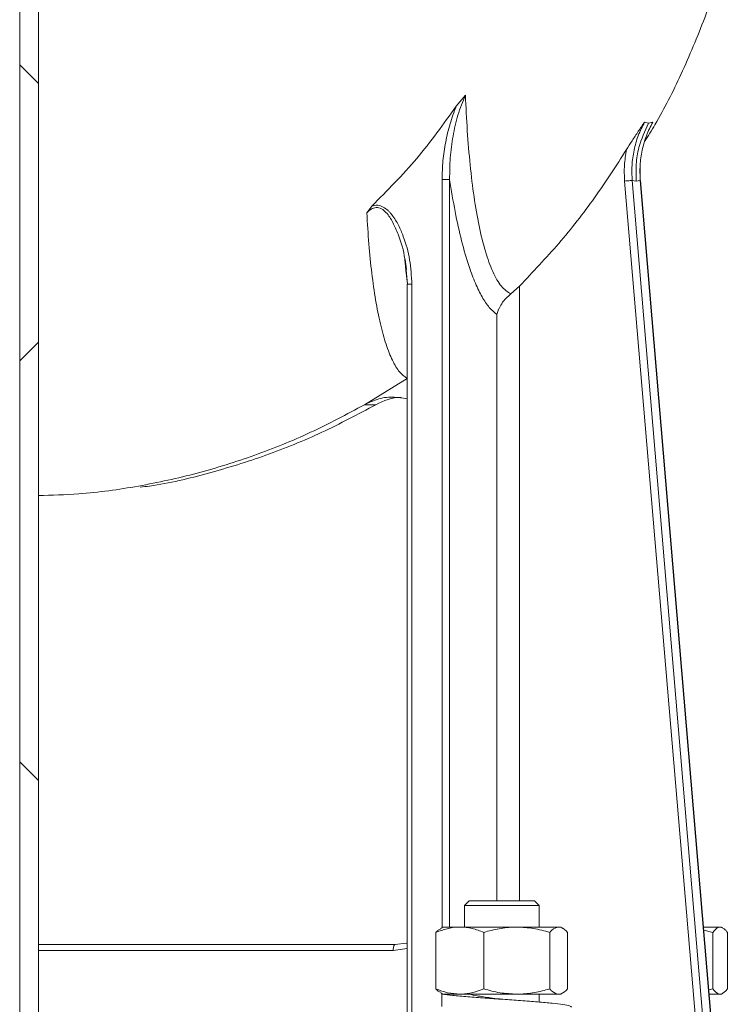
# Model space of a CAD drawing. Units: millimetres. Extents: x 560 to 7222, y 940 to 4363.
# Drawn here: x 2951 to 3066, y 1163 to 1322 of the extents above; entities that cross this region are included whole.
import ezdxf

# ---------------------------------------------------------------- set-up
doc = ezdxf.new("R2010")
doc.units = ezdxf.units.MM
doc.header["$LTSCALE"] = 25
doc.linetypes.add('SLD-Durchgehend', pattern=[0])

msp = doc.modelspace()

# ---------------------------------------------------------------- hatches: boundary and pattern name
at = {"linetype": 'SLD-Durchgehend', "lineweight": 18}
h = msp.add_hatch(dxfattribs=at)
h.set_pattern_fill('ANSI31', scale=25, angle=2.8e-322, style=0)
h.paths.add_polyline_path([(2950.92, 1141.14), (2953.92, 1141.14), (2953.92, 1841.14), (2950.92, 1841.14)], flags=0)
h = msp.add_hatch(dxfattribs=at)
h.set_pattern_fill('ANSI31', scale=25, angle=90, style=0)
h.paths.add_polyline_path([(2950.92, 1141.14), (2953.92, 1141.14), (2953.92, 1841.14), (2950.92, 1841.14)], flags=0)

# ---------------------------------------------------------------- linework, layer by layer
at = {"color": 7, "linetype": 'SLD-Durchgehend', "lineweight": 18}
for p, q in [((2950.92, 1141.14), (2950.92, 1841.14)), ((2953.92, 1141.14), (2953.92, 1841.14)), ((3021.22, 1308.12), (3022.71, 1309.92)), ((3051.55, 1305.58), (3052.21, 1305.42)), ((3052.88, 1305.58), (3052.17, 1304.2)), ((3052.21, 1305.42), (3052.88, 1305.58)), ((3050.86, 1296.15), (3050.84, 1298.56)), ((3059.92, 1159.14), (3048.34, 1296.07)), ((3049.57, 1296.16), (3061.14, 1159.22)), ((3049.57, 1296.16), (3050.22, 1296.06)), ((3050.22, 1296.06), (3050.86, 1296.16)), ((3062.43, 1159.22), (3050.86, 1296.16)), ((3062.47, 1159.12), (3050.89, 1296.17)), ((3007.64, 1292.05), (3006.82, 1290.94)), ((3013.13, 1281.7), (3012.95, 1283.43)), ((3013.2, 1281.85), (3012.98, 1283.43)), ((3013.05, 1282.89), (3013.37, 1279.48)), ((3013.33, 1279.49), (3013.33, 1161.09)), ((3014.08, 1161.14), (3014.08, 1279.48)), ((3030.01, 1277.89), (3031.42, 1279.16)), ((3006.44, 1260.06), (3013.33, 1264.3)), ((3006.44, 1260.06), (3008.26, 1260.06)), ((3023.31, 1180.14), (3022.56, 1179.39)), ((3023.31, 1180.14), (3029.92, 1180.14)), ((3029.92, 1180.14), (3033.81, 1180.14)), ((3034.56, 1179.39), (3033.81, 1180.14)), ((3022.56, 1179.39), (3022.56, 1175.94)), ((3030.12, 1179.39), (3022.56, 1179.39)), ((3034.56, 1179.39), (3030.12, 1179.39)), ((3034.56, 1175.94), (3034.56, 1179.39)), ((3017.95, 1175.09), (3017.95, 1165.98)), ((3019.06, 1175.94), (3018.72, 1175.73)), ((3021.81, 1175.94), (3019.06, 1175.94)), ((3030.98, 1175.94), (3021.81, 1175.94)), ((3025.67, 1175.09), (3025.67, 1165.98)), ((3037.73, 1175.94), (3030.98, 1175.94)), ((3036.28, 1175.09), (3036.28, 1165.98)), ((3038.06, 1175.94), (3037.73, 1175.94)), ((3038.41, 1175.73), (3038.06, 1175.94)), ((3039.17, 1175.09), (3039.17, 1165.98)), ((3063.72, 1175.94), (3061.05, 1175.94)), ((3062.53, 1175.09), (3061.1, 1175.43)), ((3062.53, 1175.09), (3062.53, 1165.98)), ((3063.94, 1175.94), (3063.72, 1175.94)), ((3064.17, 1175.8), (3063.94, 1175.94)), ((3064.91, 1175.09), (3064.91, 1165.98)), ((2953.92, 1173.14), (3011.35, 1173.14)), ((3061.91, 1165.83), (3062.53, 1165.98)), ((3018.72, 1165.34), (3019.06, 1165.14)), ((3018.91, 1165.14), (3018.91, 1163.14)), ((3020.41, 1165.14), (3018.91, 1165.14)), ((3021.81, 1165.14), (3020.41, 1165.14)), ((3030.98, 1165.14), (3021.81, 1165.14)), ((3037.73, 1165.14), (3030.98, 1165.14)), ((3034.56, 1163.86), (3034.56, 1165.14)), ((3038.06, 1165.14), (3037.73, 1165.14)), ((3038.06, 1165.14), (3038.41, 1165.34)), ((3063.72, 1165.14), (3061.97, 1165.14)), ((3063.94, 1165.14), (3063.72, 1165.14)), ((3063.94, 1165.14), (3064.17, 1165.27))]:
    msp.add_line(p, q, dxfattribs=at)
at = {"color": 1, "linetype": 'SLD-Durchgehend', "lineweight": 18}
for p, q in [((3018.94, 1175.86), (3018.94, 1296.35)), ((3020.16, 1296.35), (3020.16, 1175.94)), ((3050.86, 1296.16), (3050.88, 1296.15)), ((3013.36, 1279.48), (3013.13, 1281.7)), ((3013.35, 1279.48), (3013.36, 1279.48)), ((3031.42, 1279.16), (3031.42, 1180.14)), ((3027.76, 1274.6), (3027.76, 1180.14)), ((3011.09, 1172.14), (2953.92, 1172.14)), ((3013.33, 1172.47), (3011.09, 1172.14)), ((3018.94, 1165.14), (3018.94, 1165.21))]:
    msp.add_line(p, q, dxfattribs=at)
at = {"color": 7, "linetype": 'SLD-Durchgehend', "lineweight": 18, "flags": 128}
msp.add_lwpolyline([(3011.35, 1173.14), (3013.23, 1173.33), (3013.33, 1173.35)], dxfattribs=at)
at = {"color": 7, "linetype": 'SLD-Durchgehend', "lineweight": 18}
for centre, radius, start, end in [((3012.91, 1251.89), 9.4, 93.3862, 119.669), ((3012.25, 1172.37), 1.18, 139.6093, 191.3691)]:
    msp.add_arc(centre, radius, start, end, dxfattribs=at)
for points, knots in [([(3051.57, 1302.42), (3052.13, 1303.32), (3054.3, 1306.81), (3057.62, 1313.45), (3061.44, 1322.55), (3064.21, 1330.73), (3065.32, 1335.91), (3065.69, 1337.64)], [0, 0, 0, 0, 0.084292, 0.323758, 0.583576, 0.861623, 1, 1, 1, 1]), ([(3022.71, 1309.92), (3022.27, 1308.86), (3021.38, 1306.73), (3020.69, 1303.3), (3020.2, 1299.84), (3020.17, 1297.51), (3020.16, 1296.35)], [0, 0, 0, 0, 0.247851, 0.499762, 0.751009, 1, 1, 1, 1]), ([(3022.71, 1309.92), (3022.8, 1308), (3022.98, 1304.15), (3023.44, 1298.65), (3024.06, 1293.48), (3024.87, 1288.77), (3025.88, 1284.67), (3027.09, 1281.36), (3028.47, 1278.92), (3029.49, 1278.24), (3030.01, 1277.89)], [0, 0, 0, 0, 0.128268, 0.255856, 0.382509, 0.507577, 0.6319, 0.755452, 0.877695, 1, 1, 1, 1]), ([(3007.64, 1292.05), (3010.12, 1294.55), (3015.06, 1299.52), (3019.17, 1305.26), (3021.22, 1308.12)], [0, 0, 0, 0, 0.501528, 1, 1, 1, 1]), ([(3021.22, 1308.12), (3020.87, 1307.18), (3020.17, 1305.3), (3019.49, 1302.34), (3019.03, 1299.35), (3018.97, 1297.34), (3018.94, 1296.35)], [0, 0, 0, 0, 0.250176, 0.50073, 0.753974, 1, 1, 1, 1]), ([(3048.65, 1301.14), (3048.94, 1301.62), (3049.56, 1302.6), (3050.55, 1304.08), (3051.22, 1305.08), (3051.55, 1305.58)], [0, 0, 0, 0, 0.314361, 0.659441, 1, 1, 1, 1]), ([(3051.55, 1305.58), (3051.19, 1304.86), (3050.47, 1303.4), (3049.82, 1301.04), (3049.46, 1298.61), (3049.53, 1296.97), (3049.57, 1296.16)], [0, 0, 0, 0, 0.249711, 0.500065, 0.750381, 1, 1, 1, 1]), ([(3050.22, 1296.06), (3050.19, 1296.97), (3050.13, 1298.78), (3050.65, 1302.01), (3051.62, 1304.12), (3052.21, 1305.42)], [0, 0, 0, 0, 0.280199, 0.560447, 1, 1, 1, 1]), ([(3052.88, 1305.58), (3052.51, 1304.86), (3051.79, 1303.4), (3051.13, 1301.04), (3050.76, 1298.61), (3050.83, 1296.97), (3050.86, 1296.16)], [0, 0, 0, 0, 0.249711, 0.500065, 0.750381, 1, 1, 1, 1]), ([(3031.42, 1279.16), (3033.56, 1281.42), (3037.84, 1285.93), (3043.6, 1293.29), (3046.97, 1298.53), (3048.65, 1301.14)], [0, 0, 0, 0, 0.334783, 0.668204, 1, 1, 1, 1]), ([(3048.66, 1301.14), (3048.51, 1300.3), (3048.23, 1298.62), (3048.3, 1296.92), (3048.34, 1296.07)], [0, 0, 0, 0, 0.500668, 1, 1, 1, 1]), ([(3020.16, 1296.35), (3020.44, 1294.59), (3021.01, 1291.1), (3022.06, 1286.38), (3023.17, 1282.54), (3024.29, 1279.56), (3025.38, 1277.34), (3026.54, 1275.61), (3027.35, 1274.94), (3027.76, 1274.6)], [0, 0, 0, 0, 0.168488, 0.334656, 0.499507, 0.626336, 0.749864, 0.874626, 1, 1, 1, 1]), ([(3050.88, 1296.15), (3050.88, 1296.15), (3050.9, 1296.15), (3050.86, 1296.15), (3050.85, 1296.15)], [0, 0, 0, 0, 0.539575, 1, 1, 1, 1]), ([(3013.33, 1264.3), (3012.91, 1264.59), (3012.08, 1265.18), (3010.94, 1267.1), (3009.9, 1269.71), (3008.99, 1273), (3008.22, 1276.86), (3007.6, 1281.2), (3007.12, 1285.9), (3006.92, 1289.26), (3006.82, 1290.94)], [0, 0, 0, 0, 0.123663, 0.246852, 0.37098, 0.495656, 0.62046, 0.746268, 0.873066, 1, 1, 1, 1]), ([(3007.64, 1292.05), (3007.79, 1292.09), (3008.1, 1292.18), (3008.74, 1292.19), (3009.5, 1291.93), (3010.14, 1291.44), (3010.59, 1290.98), (3011.2, 1290.24), (3011.96, 1288.97), (3012.98, 1286.58), (3013.86, 1283.41), (3014, 1280.79), (3014.08, 1279.48)], [0, 0, 0, 0, 0.031927, 0.062596, 0.124864, 0.187282, 0.217306, 0.249897, 0.374643, 0.499604, 0.74978, 1, 1, 1, 1]), ([(3013.37, 1279.48), (3013.36, 1279.48), (3013.33, 1279.48), (3013.34, 1279.48), (3013.35, 1279.48)], [0, 0, 0, 0, 0.383211, 1, 1, 1, 1]), ([(3030.01, 1277.89), (3029.75, 1277.67), (3029.18, 1277.18), (3028.53, 1276.35), (3028.19, 1275.75), (3028.02, 1275.37), (3027.9, 1275.09), (3027.82, 1274.81), (3027.76, 1274.6)], [0, 0, 0, 0, 0.227074, 0.499079, 0.749381, 0.757997, 0.822797, 1, 1, 1, 1]), ([(3013.25, 1260.99), (3012.59, 1261.12), (3011.1, 1261.42), (3008.73, 1261.12), (3007.2, 1260.41), (3006.44, 1260.06)], [0, 0, 0, 0, 0.288566, 0.644283, 1, 1, 1, 1]), ([(2953.92, 1245.43), (2956.09, 1245.49), (2961.49, 1245.64), (2970.06, 1246.84), (2979.54, 1248.9), (2988.81, 1251.81), (2997.84, 1255.45), (3003.58, 1258.52), (3006.44, 1260.06)], [0, 0, 0, 0, 0.1187833, 0.2950266, 0.47127, 0.6475133, 0.8237567, 1, 1, 1, 1]), ([(3008.26, 1260.06), (3005.39, 1258.53), (2999.65, 1255.46), (2990.62, 1251.79), (2981.34, 1248.95), (2974.55, 1247.29), (2970.83, 1246.83), (2970.33, 1246.76)], [0, 0, 0, 0, 0.24046, 0.48092, 0.72138, 0.96184, 1, 1, 1, 1]), ([(3021.81, 1175.94), (3021.72, 1175.93), (3021.03, 1175.93), (3019.72, 1175.74), (3018.55, 1175.31), (3017.95, 1175.09)], [0, 0, 0, 0, 0.070092, 0.530785, 1, 1, 1, 1]), ([(3017.95, 1175.09), (3018.07, 1175.22), (3018.33, 1175.5), (3018.59, 1175.59), (3018.72, 1175.63)], [0, 0, 0, 0, 0.48116, 1, 1, 1, 1]), ([(3025.67, 1175.09), (3025.05, 1175.32), (3023.78, 1175.8), (3022.47, 1175.89), (3021.81, 1175.94)], [0, 0, 0, 0, 0.495458, 1, 1, 1, 1]), ([(3030.98, 1175.94), (3030.85, 1175.93), (3029.9, 1175.93), (3028.11, 1175.74), (3026.49, 1175.31), (3025.67, 1175.09)], [0, 0, 0, 0, 0.070092, 0.530785, 1, 1, 1, 1]), ([(3036.28, 1175.09), (3035.42, 1175.32), (3033.68, 1175.8), (3031.89, 1175.89), (3030.98, 1175.94)], [0, 0, 0, 0, 0.495458, 1, 1, 1, 1]), ([(3037.73, 1175.94), (3037.36, 1175.84), (3036.88, 1175.71), (3036.4, 1175.21), (3036.28, 1175.09)], [0, 0, 0, 0, 0.742449, 1, 1, 1, 1]), ([(3039.17, 1175.09), (3038.82, 1175.42), (3038.35, 1175.88), (3037.86, 1175.92), (3037.73, 1175.94)], [0, 0, 0, 0, 0.731366, 1, 1, 1, 1]), ([(3063.72, 1175.94), (3063.61, 1175.92), (3063.21, 1175.88), (3062.82, 1175.42), (3062.53, 1175.09)], [0, 0, 0, 0, 0.2686336, 1, 1, 1, 1]), ([(3064.91, 1175.09), (3064.81, 1175.21), (3064.42, 1175.71), (3064.02, 1175.84), (3063.72, 1175.94)], [0, 0, 0, 0, 0.257551, 1, 1, 1, 1]), ([(3017.95, 1165.98), (3018.58, 1165.75), (3019.85, 1165.27), (3021.15, 1165.18), (3021.81, 1165.14)], [0, 0, 0, 0, 0.495458, 1, 1, 1, 1]), ([(3018.72, 1165.44), (3018.59, 1165.48), (3018.33, 1165.57), (3018.07, 1165.85), (3017.95, 1165.98)], [0, 0, 0, 0, 0.5188403, 1, 1, 1, 1]), ([(3021.81, 1165.14), (3021.91, 1165.14), (3022.6, 1165.14), (3023.91, 1165.33), (3025.08, 1165.76), (3025.67, 1165.98)], [0, 0, 0, 0, 0.070092, 0.530785, 1, 1, 1, 1]), ([(3025.67, 1165.98), (3026.54, 1165.75), (3028.28, 1165.27), (3030.07, 1165.18), (3030.98, 1165.14)], [0, 0, 0, 0, 0.495458, 1, 1, 1, 1]), ([(3030.98, 1165.14), (3031.11, 1165.14), (3032.06, 1165.14), (3033.85, 1165.33), (3035.47, 1165.76), (3036.28, 1165.98)], [0, 0, 0, 0, 0.070092, 0.530785, 1, 1, 1, 1]), ([(3036.28, 1165.98), (3036.4, 1165.86), (3036.88, 1165.36), (3037.36, 1165.23), (3037.73, 1165.14)], [0, 0, 0, 0, 0.257551, 1, 1, 1, 1]), ([(3037.73, 1165.14), (3037.86, 1165.15), (3038.35, 1165.19), (3038.82, 1165.65), (3039.17, 1165.98)], [0, 0, 0, 0, 0.268634, 1, 1, 1, 1]), ([(3062.53, 1165.98), (3062.82, 1165.65), (3063.21, 1165.19), (3063.61, 1165.15), (3063.72, 1165.14)], [0, 0, 0, 0, 0.7313664, 1, 1, 1, 1]), ([(3063.72, 1165.14), (3064.02, 1165.23), (3064.42, 1165.36), (3064.81, 1165.86), (3064.91, 1165.98)], [0, 0, 0, 0, 0.742449, 1, 1, 1, 1]), ([(3039.79, 1163.06), (3039.73, 1163.13), (3039.61, 1163.28), (3038.49, 1163.47), (3036.75, 1163.66), (3034.41, 1163.89), (3031.66, 1164.11), (3028.74, 1164.3), (3025.8, 1164.5), (3023.03, 1164.72), (3020.6, 1164.94), (3019.47, 1165.07), (3018.91, 1165.14)], [0, 0, 0, 0, 0.096377, 0.195214, 0.294051, 0.39641, 0.49877, 0.597607, 0.696444, 0.798803, 0.901163, 1, 1, 1, 1]), ([(3028.61, 1164.31), (3028.09, 1164.37), (3026.74, 1164.53), (3024.7, 1164.83), (3023.7, 1165.04), (3023.2, 1165.14)], [0, 0, 0, 0, 0.238868, 0.624504, 1, 1, 1, 1])]:
    msp.add_open_spline(points, degree=3, knots=knots, dxfattribs=at)
for points in [[(3020.16, 1296.35), (3020.11, 1296.35), (3020.01, 1296.35), (3019.7, 1296.35), (3019.33, 1296.35), (3019.07, 1296.35), (3018.94, 1296.35)], [(3049.57, 1296.16), (3049.52, 1296.16), (3049.42, 1296.15), (3049.11, 1296.13), (3048.73, 1296.1), (3048.47, 1296.08), (3048.34, 1296.07)]]:
    msp.add_open_spline(points, degree=3, dxfattribs=at)
at = {"color": 1, "linetype": 'SLD-Durchgehend', "lineweight": 18}
for points, knots in [([(3012.95, 1283.43), (3012.94, 1283.47), (3012.8, 1284.87), (3012.13, 1286.9), (3011.09, 1289.39), (3010.2, 1290.81), (3009.34, 1291.54), (3008.78, 1291.78), (3008.34, 1291.83), (3007.91, 1291.75), (3007.36, 1291.49), (3007.04, 1291.16), (3006.82, 1290.94)], [0, 0, 0, 0, 0.010303, 0.354576, 0.524908, 0.690616, 0.769532, 0.807603, 0.844759, 0.882287, 0.920643, 1, 1, 1, 1]), ([(3014.08, 1279.48), (3013.96, 1279.48), (3013.71, 1279.48), (3013.46, 1279.48), (3013.4, 1279.48), (3013.37, 1279.48)], [0, 0, 0, 0, 0.360997, 0.721995, 1, 1, 1, 1])]:
    msp.add_open_spline(points, degree=3, knots=knots, dxfattribs=at)

doc.saveas('drawing.dxf')
